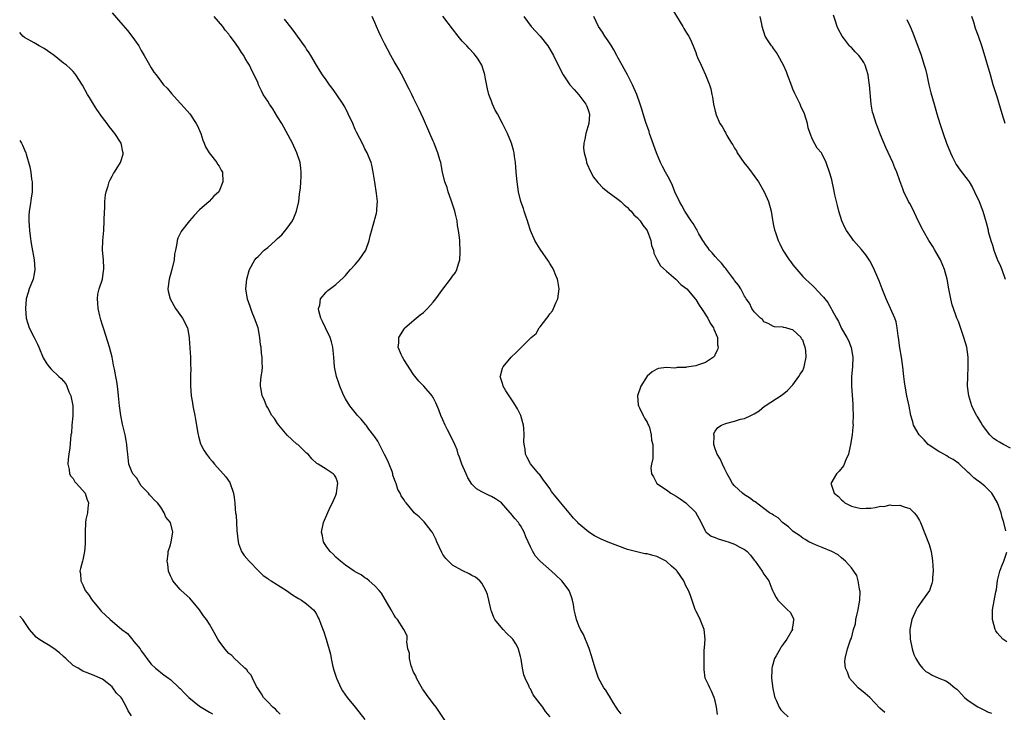
# Model space of a CAD drawing. Units: inches. Extents: x 2514000 to 2517000, y 1542000 to 1545000.
# Drawn here: x 2514000 to 2514202, y 1542816 to 1542958 of the extents above; entities that cross this region are included whole.
import ezdxf

# ---------------------------------------------------------------- set-up
doc = ezdxf.new("R2010")
doc.units = ezdxf.units.IN
doc.header["$MEASUREMENT"] = 0
doc.layers.add('LD25141542_10ft', color=41, linetype='Continuous')

msp = doc.modelspace()

# ---------------------------------------------------------------- linework, layer by layer
at = {"layer": 'LD25141542_10ft'}
for points, elevation in [([(2514019, 1542959.79), (2514021.24, 1542957.24), (2514022.15, 1542956.15), (2514023.04, 1542955), (2514024.49, 1542953), (2514025, 1542952.02), (2514025.61, 1542951), (2514026.4, 1542949.6), (2514027, 1542948.5), (2514027.61, 1542947.61), (2514028.09, 1542947), (2514029, 1542945.7), (2514029.59, 1542945), (2514030.3, 1542944.3), (2514031.18, 1542943.18), (2514033, 1542941.22), (2514033.18, 1542941), (2514035, 1542939), (2514036.31, 1542937), (2514036.54, 1542936.54), (2514037, 1542935.58), (2514037.22, 1542935), (2514037.63, 1542933.63), (2514037.91, 1542933), (2514038.21, 1542932.21), (2514038.98, 1542931), (2514040.52, 1542929), (2514040.68, 1542928.68), (2514041, 1542928.24), (2514041.44, 1542927.44), (2514041.71, 1542927), (2514041.79, 1542925), (2514041, 1542923.09), (2514040.94, 1542923), (2514039.94, 1542922.06), (2514038.98, 1542921), (2514037, 1542919.26), (2514035.88, 1542918.12), (2514034.91, 1542917), (2514033.33, 1542915), (2514033.21, 1542914.79), (2514032.54, 1542913.46), (2514032.39, 1542913), (2514032.32, 1542912.32), (2514032.02, 1542911), (2514031.86, 1542910.14), (2514031.76, 1542909), (2514031.31, 1542907), (2514030.75, 1542905), (2514030.48, 1542903), (2514030.56, 1542902.56), (2514030.91, 1542901), (2514032.05, 1542899), (2514033.51, 1542897), (2514034.49, 1542895), (2514034.84, 1542893), (2514034.84, 1542892.84), (2514035.1, 1542889), (2514035.13, 1542887.13), (2514035.16, 1542886.84), (2514035.11, 1542885), (2514035.09, 1542883.09), (2514035.24, 1542881), (2514035.56, 1542879.56), (2514035.61, 1542879), (2514035.73, 1542878.27), (2514036.02, 1542877), (2514036.16, 1542876.16), (2514036.65, 1542873.35), (2514036.69, 1542873), (2514036.74, 1542872.74), (2514037.17, 1542871.17), (2514037.25, 1542871), (2514037.86, 1542869.86), (2514038.39, 1542869), (2514039, 1542868.22), (2514039.58, 1542867.58), (2514040.04, 1542867), (2514041.85, 1542865), (2514042.37, 1542864.37), (2514043.18, 1542863.18), (2514043.28, 1542863), (2514043.98, 1542861), (2514044.11, 1542860.11), (2514044.24, 1542859), (2514044.3, 1542857.7), (2514044.39, 1542857), (2514044.48, 1542856.48), (2514044.66, 1542853.34), (2514044.9, 1542851), (2514045, 1542850.69), (2514045.6, 1542849), (2514046.17, 1542848.17), (2514047.17, 1542847), (2514049.19, 1542845), (2514050.07, 1542844.07), (2514051, 1542843.48), (2514051.26, 1542843.26), (2514051.71, 1542843), (2514053, 1542842.14), (2514054.84, 1542841), (2514056.08, 1542840.08), (2514057, 1542839.57), (2514057.33, 1542839.33), (2514057.93, 1542839), (2514059, 1542838.25), (2514060.39, 1542837), (2514060.67, 1542836.67), (2514061, 1542836.11), (2514061.39, 1542835.39), (2514061.59, 1542835), (2514061.9, 1542834.1), (2514062.51, 1542832.51), (2514062.99, 1542830.99), (2514063.89, 1542827.89), (2514064.04, 1542827), (2514064.35, 1542825.65), (2514064.62, 1542824.62), (2514065, 1542823.4), (2514065.14, 1542823), (2514066.06, 1542821), (2514066.39, 1542820.39), (2514067.36, 1542819), (2514069, 1542817.02), (2514071, 1542814.49)], 7070), ([(2514134.31, 1542960.31), (2514136.32, 1542957), (2514136.53, 1542956.53), (2514137.32, 1542955.32), (2514137.56, 1542955), (2514138.07, 1542953.93), (2514138.49, 1542953), (2514139, 1542951.59), (2514139.14, 1542951.14), (2514139.4, 1542950.6), (2514140.09, 1542949), (2514140.4, 1542948.4), (2514141.01, 1542947), (2514141.83, 1542945), (2514142.12, 1542944.12), (2514142.34, 1542943), (2514142.47, 1542942.47), (2514142.68, 1542941), (2514143, 1542939.53), (2514143.12, 1542939.12), (2514143.13, 1542939), (2514143.21, 1542938.79), (2514143.98, 1542937), (2514144.41, 1542936.41), (2514145, 1542935.38), (2514145.15, 1542935.15), (2514145.2, 1542935), (2514145.41, 1542934.59), (2514146.36, 1542933), (2514146.62, 1542932.62), (2514147, 1542931.95), (2514147.37, 1542931.37), (2514147.54, 1542931), (2514148.89, 1542929), (2514149.84, 1542927.85), (2514151.88, 1542925), (2514153.1, 1542923), (2514153.99, 1542921), (2514154.49, 1542919), (2514154.79, 1542917.21), (2514154.83, 1542916.83), (2514155, 1542916.06), (2514155.17, 1542915.17), (2514155.39, 1542914.61), (2514155.93, 1542913), (2514156.27, 1542912.27), (2514156.91, 1542911), (2514158.22, 1542909), (2514158.56, 1542908.56), (2514159, 1542907.94), (2514159.76, 1542907), (2514161, 1542905.59), (2514161.57, 1542905), (2514162.35, 1542904.35), (2514163, 1542903.69), (2514163.36, 1542903.36), (2514165, 1542901.62), (2514165.3, 1542901.3), (2514165.52, 1542901), (2514166.19, 1542900.19), (2514166.85, 1542899), (2514167, 1542898.68), (2514167.94, 1542897), (2514168.34, 1542896.34), (2514169, 1542894.89), (2514170.1, 1542893), (2514170.42, 1542892.42), (2514170.96, 1542890.96), (2514171.32, 1542889), (2514171.25, 1542887), (2514171.05, 1542885), (2514171.02, 1542883.02), (2514171.28, 1542879.28), (2514171.34, 1542878.66), (2514171.39, 1542877), (2514171.34, 1542875.34), (2514171.36, 1542875), (2514171.34, 1542874.66), (2514171.14, 1542873), (2514170.84, 1542871), (2514170.4, 1542869), (2514169.88, 1542867.88), (2514169.53, 1542867), (2514169.36, 1542866.64), (2514168.48, 1542865.52), (2514167.94, 1542865), (2514166.75, 1542863), (2514166.85, 1542862.85), (2514167.44, 1542861), (2514168.36, 1542860.36), (2514169, 1542859.61), (2514169.35, 1542859.35), (2514169.68, 1542859), (2514171, 1542858.35), (2514171.84, 1542858.16), (2514173, 1542857.87), (2514174.06, 1542857.94), (2514175, 1542857.96), (2514175.91, 1542858.09), (2514177, 1542858.32), (2514177.7, 1542858.3), (2514179, 1542858.6), (2514179.53, 1542858.47), (2514181, 1542858.56), (2514181.83, 1542858.17), (2514183, 1542857.84), (2514183.92, 1542857), (2514184.43, 1542856.43), (2514185, 1542855.42), (2514185.19, 1542855), (2514187, 1542850.44), (2514187.38, 1542849), (2514187.63, 1542847.63), (2514187.71, 1542847), (2514187.76, 1542846.24), (2514187.81, 1542845), (2514187.67, 1542843.67), (2514187.68, 1542843), (2514187.56, 1542842.44), (2514187.04, 1542841), (2514185.65, 1542839), (2514185, 1542838.15), (2514184.54, 1542837.46), (2514184.32, 1542837), (2514183.45, 1542835), (2514183.03, 1542833), (2514183.07, 1542831), (2514183.51, 1542829), (2514183.87, 1542827.87), (2514184.29, 1542827), (2514185, 1542825.75), (2514185.61, 1542825), (2514186.35, 1542824.35), (2514187, 1542823.99), (2514187.61, 1542823.61), (2514188.99, 1542823), (2514190.44, 1542822.44), (2514191, 1542822.09), (2514192.31, 1542821), (2514192.7, 1542820.7), (2514193, 1542820.35), (2514193.68, 1542819.68), (2514194.26, 1542819), (2514195, 1542818.4), (2514197, 1542817.08), (2514198.41, 1542816.41), (2514199, 1542816.08), (2514199.8, 1542815.8)], 7000), ([(2514088.55, 1542812.55), (2514086.21, 1542816.21), (2514085.61, 1542817), (2514085, 1542817.76), (2514083.64, 1542819.64), (2514083, 1542820.48), (2514082.8, 1542820.8), (2514082.25, 1542821.75), (2514081.56, 1542823), (2514081.42, 1542823.42), (2514081, 1542824.21), (2514080.78, 1542824.78), (2514080.68, 1542825), (2514080.49, 1542825.51), (2514080.13, 1542827), (2514080.12, 1542828.12), (2514079.83, 1542829), (2514079.57, 1542830.43), (2514079.68, 1542831), (2514079.65, 1542831.65), (2514078.99, 1542832.99), (2514077.7, 1542835), (2514077.36, 1542835.36), (2514077, 1542835.91), (2514076.35, 1542837), (2514075.17, 1542839.17), (2514074.42, 1542840.42), (2514073.93, 1542841), (2514073, 1542841.97), (2514071.87, 1542843), (2514071.4, 1542843.4), (2514071, 1542843.61), (2514070.21, 1542844.21), (2514069, 1542844.86), (2514068.92, 1542844.92), (2514068.77, 1542845), (2514067, 1542846.21), (2514065.99, 1542847), (2514065.47, 1542847.47), (2514065, 1542847.83), (2514064.48, 1542848.48), (2514063.86, 1542849), (2514063, 1542850.11), (2514062.47, 1542851), (2514062.27, 1542852.27), (2514062.05, 1542853), (2514062.5, 1542855), (2514063.86, 1542858.14), (2514064.31, 1542859), (2514065, 1542860.59), (2514065.16, 1542861), (2514065.34, 1542862.66), (2514065.44, 1542863), (2514065.37, 1542863.37), (2514065, 1542864.27), (2514064.73, 1542864.73), (2514064.47, 1542865), (2514063, 1542865.92), (2514061.37, 1542867), (2514061.13, 1542867.13), (2514060.1, 1542868.1), (2514059.29, 1542869), (2514059, 1542869.25), (2514057.16, 1542871), (2514057, 1542871.12), (2514055, 1542872.97), (2514053.26, 1542875), (2514053, 1542875.36), (2514052.36, 1542876.36), (2514051.87, 1542877), (2514051, 1542878.57), (2514050.74, 1542879), (2514050.27, 1542880.27), (2514049.89, 1542881), (2514049.65, 1542882.35), (2514049.51, 1542883), (2514049.51, 1542883.51), (2514049.68, 1542885), (2514049.88, 1542886.12), (2514049.92, 1542887), (2514049.84, 1542887.84), (2514049.86, 1542889), (2514049.73, 1542889.73), (2514049.63, 1542891), (2514049.53, 1542891.53), (2514049.39, 1542893), (2514049, 1542895), (2514048.31, 1542897), (2514047.81, 1542898.19), (2514047.51, 1542899), (2514047.41, 1542899.41), (2514046.87, 1542900.87), (2514046.81, 1542901), (2514046.58, 1542902.58), (2514046.48, 1542903), (2514046.67, 1542905), (2514047.19, 1542906.81), (2514047.25, 1542907), (2514048.32, 1542909), (2514048.64, 1542909.36), (2514049, 1542909.68), (2514050.26, 1542911), (2514051, 1542911.56), (2514052.63, 1542913), (2514053, 1542913.35), (2514053.88, 1542914.12), (2514055, 1542915.49), (2514056.07, 1542917), (2514056.38, 1542917.62), (2514056.94, 1542919), (2514057.38, 1542921), (2514057.52, 1542922.48), (2514057.63, 1542923), (2514057.74, 1542923.74), (2514057.84, 1542925), (2514057.85, 1542926.15), (2514057.9, 1542927), (2514057.82, 1542927.82), (2514057.64, 1542929), (2514057.01, 1542931), (2514056.1, 1542933), (2514053.89, 1542937), (2514053, 1542938.37), (2514052.04, 1542940.04), (2514051.36, 1542941), (2514051, 1542941.59), (2514050.08, 1542943), (2514049.72, 1542943.72), (2514049.12, 1542945), (2514049, 1542945.31), (2514048.23, 1542947), (2514047.81, 1542947.81), (2514047.24, 1542949), (2514047, 1542949.42), (2514046.39, 1542950.39), (2514046.09, 1542951), (2514045.6, 1542951.6), (2514045, 1542952.66), (2514044.17, 1542953.83), (2514043.29, 1542955), (2514043.15, 1542955.15), (2514043, 1542955.42), (2514042.24, 1542956.24), (2514041.78, 1542957), (2514039.97, 1542959)], 7060), ([(2514109.04, 1542815), (2514108.09, 1542816.09), (2514107.54, 1542817), (2514107, 1542817.67), (2514105.55, 1542819.55), (2514105, 1542820.75), (2514104.89, 1542820.89), (2514104.84, 1542821), (2514104.74, 1542821.26), (2514103.95, 1542823), (2514103.69, 1542823.69), (2514103.39, 1542825), (2514103.13, 1542826.87), (2514103, 1542827.44), (2514102.64, 1542828.64), (2514102.59, 1542829), (2514102, 1542830), (2514101.38, 1542831), (2514101.21, 1542831.21), (2514100.18, 1542832.18), (2514099.38, 1542833), (2514099, 1542833.43), (2514097.7, 1542835), (2514097.47, 1542835.47), (2514097, 1542836.72), (2514096.91, 1542836.91), (2514096.45, 1542839), (2514096.16, 1542840.16), (2514095.87, 1542841), (2514095, 1542842.53), (2514094.59, 1542843), (2514093.71, 1542843.71), (2514093, 1542844.1), (2514092.43, 1542844.43), (2514091, 1542845.1), (2514089, 1542846.21), (2514088.19, 1542847), (2514087.61, 1542847.61), (2514087, 1542848.39), (2514086.78, 1542848.78), (2514085.8, 1542851), (2514085.57, 1542851.57), (2514084.9, 1542852.9), (2514084.83, 1542853), (2514084.11, 1542853.89), (2514083.15, 1542855.15), (2514082.12, 1542856.12), (2514081.14, 1542857), (2514081, 1542857.16), (2514079.45, 1542859), (2514079.26, 1542859.26), (2514079, 1542859.7), (2514078.46, 1542860.46), (2514078.21, 1542861), (2514077.77, 1542861.77), (2514077.38, 1542863), (2514077.26, 1542863.26), (2514076.74, 1542864.74), (2514076.71, 1542865), (2514076.56, 1542865.44), (2514075.99, 1542867), (2514075.69, 1542867.69), (2514075, 1542868.98), (2514073.97, 1542871), (2514073.67, 1542871.67), (2514073, 1542872.61), (2514072.85, 1542872.85), (2514071.8, 1542874.2), (2514071.21, 1542875), (2514071.13, 1542875.13), (2514070.24, 1542876.24), (2514069.47, 1542877), (2514069.28, 1542877.28), (2514067.88, 1542879), (2514067, 1542880.42), (2514066.68, 1542881), (2514066.47, 1542881.53), (2514065.84, 1542883), (2514065.6, 1542883.6), (2514065.16, 1542885), (2514064.74, 1542887), (2514064.59, 1542889), (2514064.4, 1542891), (2514064.1, 1542892.1), (2514063.82, 1542893), (2514062.85, 1542895), (2514062.28, 1542896.28), (2514061.91, 1542897), (2514061.5, 1542898.5), (2514061.44, 1542899), (2514061.69, 1542899.69), (2514061.88, 1542901), (2514063, 1542902.32), (2514063.35, 1542902.66), (2514065, 1542903.94), (2514066.61, 1542905.39), (2514067, 1542905.8), (2514067.56, 1542906.44), (2514068.02, 1542907), (2514069, 1542908), (2514069.82, 1542909), (2514071.14, 1542911), (2514071.85, 1542913), (2514072.04, 1542913.96), (2514072.93, 1542917.07), (2514073, 1542917.37), (2514073.38, 1542918.62), (2514073.43, 1542919), (2514073.43, 1542919.43), (2514073.56, 1542921), (2514073.39, 1542922.61), (2514072.99, 1542924.99), (2514072.68, 1542927), (2514072.43, 1542928.43), (2514072.26, 1542929), (2514071.72, 1542930.28), (2514071.47, 1542931), (2514071, 1542931.84), (2514070.62, 1542932.62), (2514069.93, 1542933.93), (2514069.25, 1542935.25), (2514069, 1542935.76), (2514068.48, 1542937), (2514067.57, 1542939), (2514067.38, 1542939.38), (2514066.69, 1542940.69), (2514066.49, 1542941), (2514065.1, 1542943.1), (2514064.27, 1542944.27), (2514063.7, 1542945), (2514063, 1542946.03), (2514062.28, 1542947), (2514061.81, 1542947.81), (2514061.01, 1542949), (2514059.85, 1542951), (2514059.53, 1542951.53), (2514059, 1542952.3), (2514058.74, 1542952.74), (2514058.57, 1542953), (2514056.2, 1542956.2), (2514055, 1542957.77), (2514054.48, 1542958.48)], 7050), ([(2514123.67, 1542815.67), (2514123, 1542816.43), (2514122.81, 1542816.81), (2514122.65, 1542817), (2514122.03, 1542817.97), (2514121.28, 1542819.28), (2514121, 1542819.66), (2514120.51, 1542820.51), (2514120.1, 1542821), (2514119.02, 1542823), (2514118.33, 1542825), (2514117.57, 1542827.57), (2514117.06, 1542829.06), (2514115.93, 1542831.93), (2514115.33, 1542833), (2514115, 1542833.73), (2514114.49, 1542835), (2514114.18, 1542836.18), (2514114.01, 1542837), (2514113.87, 1542838.13), (2514113.7, 1542839), (2514113.51, 1542839.5), (2514112.99, 1542841), (2514111.5, 1542843), (2514110.2, 1542844.2), (2514109.36, 1542845), (2514107.04, 1542847.04), (2514106.06, 1542848.06), (2514105.49, 1542849), (2514105, 1542849.98), (2514104.57, 1542851), (2514104.06, 1542852.06), (2514103.76, 1542853), (2514103, 1542854.35), (2514102.71, 1542854.71), (2514102.53, 1542855), (2514101.78, 1542855.78), (2514101, 1542856.85), (2514100.92, 1542856.92), (2514100.86, 1542857), (2514099.04, 1542859.04), (2514097.86, 1542859.86), (2514097, 1542860.34), (2514096.52, 1542860.52), (2514095, 1542861.26), (2514093.9, 1542861.9), (2514093, 1542862.89), (2514092.17, 1542864.17), (2514091.77, 1542865), (2514090.89, 1542867), (2514090.41, 1542868.41), (2514090.15, 1542869), (2514089.92, 1542869.92), (2514089.44, 1542871), (2514089.35, 1542871.35), (2514088.68, 1542872.68), (2514088.5, 1542873), (2514087.96, 1542874.04), (2514087.49, 1542875), (2514087, 1542876.12), (2514086.6, 1542877), (2514086.16, 1542878.16), (2514085.57, 1542879.57), (2514085, 1542880.71), (2514084.9, 1542880.9), (2514084.81, 1542881), (2514083.08, 1542883), (2514082.06, 1542884.06), (2514081, 1542885.38), (2514079, 1542888.51), (2514078.71, 1542889), (2514078.46, 1542889.54), (2514077.85, 1542891), (2514077.94, 1542891.94), (2514077.95, 1542893), (2514079.11, 1542894.89), (2514079.21, 1542895), (2514081.51, 1542897), (2514082.34, 1542897.66), (2514083, 1542898.17), (2514083.42, 1542898.58), (2514083.82, 1542899), (2514085, 1542900.3), (2514085.58, 1542901), (2514087, 1542902.95), (2514088.6, 1542905), (2514089, 1542905.64), (2514089.62, 1542906.38), (2514089.91, 1542907), (2514090.2, 1542908.2), (2514090.49, 1542909), (2514090.54, 1542910.54), (2514090.6, 1542911), (2514090.49, 1542912.49), (2514090.48, 1542913), (2514090.44, 1542913.56), (2514090.25, 1542915), (2514090.05, 1542916.05), (2514089.94, 1542917), (2514089.63, 1542918.37), (2514089.47, 1542919), (2514089, 1542920.46), (2514088.88, 1542920.88), (2514088.72, 1542921.28), (2514088.12, 1542923), (2514087.89, 1542923.89), (2514087.44, 1542925), (2514086.97, 1542927), (2514086.57, 1542929), (2514086.42, 1542929.58), (2514085.98, 1542931), (2514085.68, 1542931.68), (2514085.2, 1542933), (2514085, 1542933.42), (2514084.34, 1542935), (2514083, 1542937.99), (2514082.05, 1542940.05), (2514081.57, 1542941), (2514081, 1542942.22), (2514080.6, 1542943), (2514080.1, 1542944.1), (2514079.62, 1542945), (2514079, 1542946.27), (2514078.06, 1542948.06), (2514077, 1542949.75), (2514076.3, 1542951), (2514075, 1542953.47), (2514074.26, 1542955), (2514073.84, 1542955.84), (2514073.39, 1542957), (2514073, 1542957.79), (2514072.46, 1542959)], 7040), ([(2514143.49, 1542815.49), (2514143.25, 1542817), (2514143, 1542818.28), (2514142.8, 1542819), (2514142.28, 1542820.28), (2514141.87, 1542821), (2514141.63, 1542821.63), (2514140.96, 1542823), (2514140.73, 1542824.73), (2514140.73, 1542825), (2514140.76, 1542825.24), (2514140.71, 1542827), (2514140.72, 1542828.72), (2514140.78, 1542829.22), (2514140.91, 1542831), (2514140.73, 1542833), (2514139.9, 1542835), (2514139.62, 1542835.62), (2514139, 1542836.84), (2514138.9, 1542837.1), (2514137.94, 1542839.94), (2514137.5, 1542841), (2514137, 1542841.97), (2514136.53, 1542843), (2514135.18, 1542845), (2514135, 1542845.18), (2514134.01, 1542846.01), (2514133, 1542846.94), (2514132.9, 1542847), (2514131, 1542847.96), (2514130.16, 1542848.16), (2514129, 1542848.52), (2514128.57, 1542848.57), (2514126.92, 1542848.92), (2514126.63, 1542849), (2514125, 1542849.45), (2514123, 1542850.17), (2514121, 1542850.95), (2514119.56, 1542851.56), (2514119, 1542851.85), (2514118.22, 1542852.22), (2514117.01, 1542853.01), (2514115, 1542854.73), (2514114.73, 1542855), (2514113.84, 1542855.84), (2514113, 1542856.94), (2514111.25, 1542859), (2514111.14, 1542859.14), (2514111, 1542859.38), (2514110.26, 1542860.26), (2514109.37, 1542861.37), (2514109, 1542861.97), (2514108.27, 1542863), (2514107.7, 1542863.7), (2514107, 1542864.68), (2514106.89, 1542864.89), (2514106.77, 1542865), (2514105.02, 1542867.02), (2514104.32, 1542868.32), (2514103.97, 1542869), (2514103.93, 1542870.07), (2514103.73, 1542871), (2514103.66, 1542871.66), (2514103.74, 1542873), (2514103.65, 1542874.35), (2514103.58, 1542875), (2514103.46, 1542875.46), (2514103.02, 1542877), (2514102.34, 1542878.34), (2514101.61, 1542879.61), (2514100.8, 1542880.8), (2514100.63, 1542881), (2514099.98, 1542882.02), (2514099.39, 1542883), (2514099.33, 1542883.33), (2514099, 1542884.36), (2514098.82, 1542885), (2514098.85, 1542885.15), (2514099.27, 1542886.73), (2514099.39, 1542887), (2514101.04, 1542889), (2514102.09, 1542889.91), (2514103, 1542890.85), (2514103.18, 1542891), (2514105.19, 1542893), (2514106.17, 1542893.83), (2514106.83, 1542895), (2514107, 1542895.21), (2514108.36, 1542897), (2514108.68, 1542897.32), (2514109, 1542897.86), (2514109.53, 1542898.47), (2514109.77, 1542899), (2514110.31, 1542900.31), (2514110.66, 1542901), (2514110.91, 1542903), (2514110.66, 1542904.66), (2514110.59, 1542905), (2514110.24, 1542905.76), (2514109.75, 1542907), (2514109.5, 1542907.5), (2514109, 1542908.26), (2514108.74, 1542908.74), (2514107, 1542911.2), (2514106.3, 1542912.3), (2514105.93, 1542913), (2514105, 1542915.02), (2514104.52, 1542916.52), (2514104.39, 1542917), (2514104.05, 1542917.95), (2514103.71, 1542919), (2514103.56, 1542919.56), (2514103.05, 1542921), (2514102.59, 1542923), (2514102.29, 1542925), (2514102.09, 1542927), (2514102.02, 1542928.02), (2514101.93, 1542929), (2514101.75, 1542930.25), (2514101.67, 1542931), (2514101.55, 1542931.55), (2514101.13, 1542933), (2514100.29, 1542935), (2514099.3, 1542937), (2514098.23, 1542939), (2514097.79, 1542939.79), (2514097.24, 1542941), (2514097, 1542941.59), (2514096.48, 1542943), (2514096.17, 1542944.17), (2514095.81, 1542946.19), (2514095.65, 1542947), (2514095.52, 1542947.52), (2514095, 1542949.04), (2514094.26, 1542950.26), (2514093.73, 1542951), (2514093.4, 1542951.4), (2514092.42, 1542952.42), (2514091.91, 1542953), (2514091, 1542953.98), (2514090.18, 1542955), (2514089, 1542956.5), (2514087, 1542959.09)], 7030), ([(2514103.68, 1542959), (2514105.15, 1542957), (2514107, 1542955), (2514108.57, 1542953), (2514109, 1542952.29), (2514109.75, 1542951), (2514110.15, 1542950.15), (2514111.76, 1542947), (2514113.13, 1542945), (2514113.99, 1542943.99), (2514115, 1542942.9), (2514116.43, 1542941), (2514116.59, 1542940.59), (2514117, 1542939.44), (2514117.11, 1542939.11), (2514117.13, 1542939), (2514117.13, 1542938.87), (2514117.01, 1542937), (2514116.44, 1542935), (2514116.23, 1542933.77), (2514116.01, 1542933), (2514115.96, 1542931.96), (2514116.04, 1542931), (2514116.46, 1542929.54), (2514116.55, 1542929), (2514116.65, 1542928.65), (2514117.28, 1542927.28), (2514118, 1542926), (2514118.86, 1542924.86), (2514119, 1542924.75), (2514119.84, 1542923.84), (2514120.91, 1542923), (2514123, 1542921.49), (2514123.57, 1542921), (2514124.28, 1542920.28), (2514125, 1542919.72), (2514125.35, 1542919.35), (2514125.7, 1542919), (2514126.26, 1542918.26), (2514127, 1542917.64), (2514127.55, 1542917), (2514128.11, 1542916.11), (2514128.99, 1542915), (2514129.76, 1542913), (2514129.92, 1542911.92), (2514130.34, 1542911), (2514130.39, 1542910.39), (2514131.09, 1542909), (2514131.76, 1542907.76), (2514133, 1542906.63), (2514134.89, 1542905), (2514135, 1542904.92), (2514135.95, 1542903.95), (2514137, 1542903.19), (2514137.18, 1542903), (2514138.3, 1542901.7), (2514138.9, 1542901), (2514139, 1542900.86), (2514139.68, 1542899.68), (2514140.17, 1542899), (2514141.47, 1542897), (2514141.97, 1542895.97), (2514142.68, 1542895), (2514142.75, 1542894.75), (2514143.48, 1542893), (2514143.5, 1542891.5), (2514143.64, 1542891), (2514143.49, 1542890.51), (2514143, 1542889.58), (2514142.83, 1542889.17), (2514142.69, 1542889), (2514141, 1542887.9), (2514139.35, 1542887.35), (2514139, 1542887.19), (2514137.09, 1542886.91), (2514137, 1542886.88), (2514135.16, 1542886.84), (2514135, 1542886.78), (2514134.73, 1542886.73), (2514133, 1542886.83), (2514131.34, 1542886.66), (2514131, 1542886.51), (2514130.03, 1542885.97), (2514129, 1542885.04), (2514127.7, 1542883), (2514127, 1542881), (2514127.17, 1542879.17), (2514127.21, 1542879), (2514127.47, 1542878.53), (2514128.23, 1542877), (2514128.45, 1542876.45), (2514129, 1542875.64), (2514129.18, 1542875.18), (2514129.29, 1542875), (2514129.48, 1542874.52), (2514129.84, 1542873), (2514129.9, 1542871.9), (2514130.15, 1542871), (2514130.21, 1542869), (2514130.17, 1542868.17), (2514129.9, 1542867), (2514129.77, 1542866.23), (2514129.91, 1542865), (2514130.35, 1542864.35), (2514131.04, 1542863), (2514133, 1542861.67), (2514133.89, 1542861), (2514135, 1542860.39), (2514135.83, 1542859.83), (2514136.98, 1542859), (2514139, 1542857.07), (2514139.05, 1542857), (2514139.73, 1542855.73), (2514141, 1542853.18), (2514141.06, 1542853.06), (2514141.13, 1542853), (2514142.19, 1542852.19), (2514143, 1542851.89), (2514143.6, 1542851.6), (2514145, 1542851.23), (2514145.16, 1542851.16), (2514145.66, 1542851), (2514147, 1542850.53), (2514148.09, 1542849.91), (2514149, 1542849.43), (2514149.27, 1542849.27), (2514149.57, 1542849), (2514150.24, 1542848.24), (2514151, 1542847.25), (2514151.21, 1542847), (2514152.64, 1542845), (2514153, 1542844.37), (2514154.02, 1542843), (2514154.66, 1542841.34), (2514154.88, 1542840.88), (2514155, 1542840.56), (2514155.54, 1542839.54), (2514155.87, 1542839), (2514157.46, 1542837.46), (2514157.89, 1542837), (2514158.47, 1542836.47), (2514159.14, 1542835.14), (2514159.16, 1542835), (2514159.11, 1542834.89), (2514159, 1542833.89), (2514158.85, 1542833.15), (2514158.87, 1542833), (2514158.75, 1542832.75), (2514157.73, 1542831), (2514157, 1542829.96), (2514156.56, 1542829.44), (2514156.34, 1542829), (2514155.54, 1542827.54), (2514155.22, 1542827), (2514154.69, 1542825.31), (2514154.66, 1542825), (2514154.66, 1542824.66), (2514154.61, 1542823), (2514154.87, 1542820.87), (2514155.23, 1542819.23), (2514155.29, 1542819), (2514155.55, 1542818.45), (2514156.13, 1542817), (2514156.49, 1542816.49), (2514157, 1542815.98), (2514158, 1542815)], 7020), ([(2514177.9, 1542815.9), (2514176.83, 1542816.83), (2514174.78, 1542819), (2514173.84, 1542819.84), (2514172.43, 1542821), (2514170.62, 1542823), (2514170.19, 1542824.19), (2514169.82, 1542825), (2514169.69, 1542826.31), (2514169.71, 1542827), (2514170.19, 1542829), (2514170.85, 1542830.85), (2514171, 1542831.19), (2514171.44, 1542833), (2514171.83, 1542834.17), (2514171.92, 1542835), (2514172.21, 1542836.21), (2514172.42, 1542837), (2514172.47, 1542837.53), (2514172.76, 1542839), (2514172.8, 1542840.8), (2514172.77, 1542841), (2514172.65, 1542841.35), (2514172.41, 1542843), (2514172.1, 1542844.1), (2514171.51, 1542845), (2514171, 1542845.67), (2514169.82, 1542847), (2514169.4, 1542847.4), (2514169, 1542847.7), (2514168.3, 1542848.3), (2514167, 1542849.01), (2514165, 1542849.85), (2514163.63, 1542850.38), (2514163, 1542850.63), (2514162.29, 1542851), (2514161.5, 1542851.5), (2514161, 1542851.74), (2514160.31, 1542852.31), (2514159.27, 1542853), (2514159, 1542853.2), (2514158.1, 1542854.1), (2514156.87, 1542855), (2514155.93, 1542855.93), (2514155, 1542856.48), (2514154.7, 1542856.7), (2514154.18, 1542857), (2514153, 1542857.85), (2514151.21, 1542859.21), (2514151, 1542859.33), (2514150.04, 1542860.04), (2514149, 1542860.7), (2514148.62, 1542861), (2514147, 1542862.49), (2514146.58, 1542863), (2514146.03, 1542864.03), (2514145.47, 1542865), (2514145, 1542865.93), (2514144.49, 1542867), (2514144.04, 1542868.04), (2514143.44, 1542869), (2514143, 1542870.11), (2514142.75, 1542871), (2514142.77, 1542872.77), (2514142.72, 1542873), (2514142.74, 1542873.26), (2514143, 1542873.79), (2514143.52, 1542874.48), (2514144.32, 1542875), (2514145, 1542875.3), (2514145.43, 1542875.43), (2514147, 1542875.79), (2514148.24, 1542876.24), (2514149, 1542876.38), (2514150.33, 1542877), (2514151, 1542877.35), (2514152.03, 1542877.97), (2514153.12, 1542878.88), (2514153.29, 1542879), (2514156.78, 1542881.22), (2514157.88, 1542882.12), (2514159, 1542883.31), (2514160.17, 1542885), (2514160.49, 1542885.51), (2514161, 1542886.24), (2514161.24, 1542886.76), (2514161.32, 1542887), (2514161.36, 1542887.36), (2514161.72, 1542889), (2514161.62, 1542890.38), (2514161.51, 1542891), (2514161.36, 1542891.36), (2514161, 1542892.5), (2514160.78, 1542892.78), (2514160.65, 1542893), (2514159, 1542894.62), (2514158.65, 1542894.65), (2514157.51, 1542895), (2514157.08, 1542895.08), (2514157, 1542895.14), (2514155.21, 1542895.21), (2514155, 1542895.29), (2514153.9, 1542895.9), (2514153, 1542896.25), (2514152.7, 1542896.7), (2514152.32, 1542897), (2514151, 1542898.29), (2514150.57, 1542899), (2514150.05, 1542900.05), (2514149.35, 1542901), (2514149.22, 1542901.22), (2514149, 1542901.53), (2514148.26, 1542903), (2514147.81, 1542903.81), (2514147, 1542904.77), (2514146.86, 1542905), (2514146.36, 1542905.64), (2514145.36, 1542907), (2514145.22, 1542907.22), (2514145, 1542907.42), (2514144.33, 1542908.33), (2514143.6, 1542909), (2514143, 1542909.66), (2514142.41, 1542910.41), (2514141.83, 1542911), (2514141.52, 1542911.52), (2514141, 1542912.17), (2514140.69, 1542912.69), (2514140.47, 1542913), (2514139.64, 1542914.36), (2514139.29, 1542915), (2514139.21, 1542915.21), (2514139, 1542915.48), (2514138.47, 1542916.47), (2514138.05, 1542917), (2514136.75, 1542919), (2514136.17, 1542920.17), (2514135.64, 1542921), (2514134.74, 1542923), (2514134.25, 1542924.25), (2514133.6, 1542925.6), (2514132.8, 1542927), (2514132.18, 1542928.18), (2514131.77, 1542929), (2514130.96, 1542931), (2514129.79, 1542934.21), (2514129.52, 1542935), (2514129.4, 1542935.4), (2514128.74, 1542937.26), (2514128.21, 1542939), (2514127.95, 1542939.95), (2514127.6, 1542941), (2514126.87, 1542943), (2514125.98, 1542945), (2514124.97, 1542947), (2514124.26, 1542948.26), (2514123.89, 1542949), (2514123, 1542950.59), (2514122.8, 1542951), (2514122.17, 1542952.17), (2514121.66, 1542953), (2514121, 1542954), (2514120.32, 1542955), (2514119.82, 1542955.82), (2514119.01, 1542957), (2514118.06, 1542959)], 7010), ([(2514202.75, 1542853.25), (2514202.38, 1542855), (2514202.03, 1542856.03), (2514201.83, 1542857), (2514201.02, 1542859), (2514200.31, 1542860.31), (2514199.86, 1542861), (2514198.43, 1542862.43), (2514197.77, 1542863), (2514197.33, 1542863.33), (2514197, 1542863.54), (2514196.19, 1542864.19), (2514195.35, 1542865), (2514195, 1542865.29), (2514193.09, 1542867.09), (2514191.93, 1542867.93), (2514191, 1542868.44), (2514190.66, 1542868.66), (2514189.38, 1542869.38), (2514189, 1542869.56), (2514187, 1542870.87), (2514186.83, 1542871), (2514185.96, 1542871.96), (2514184.93, 1542873), (2514183.81, 1542875), (2514183.66, 1542875.66), (2514183.24, 1542877), (2514182.89, 1542878.89), (2514182.44, 1542881), (2514182.04, 1542883), (2514181.91, 1542883.91), (2514181.78, 1542885), (2514181.6, 1542887), (2514181.34, 1542889), (2514181, 1542890.88), (2514180.69, 1542893), (2514180.61, 1542893.39), (2514180.42, 1542895), (2514180.22, 1542896.22), (2514179.95, 1542897), (2514179.06, 1542899), (2514178.14, 1542901), (2514177.33, 1542903), (2514176.7, 1542904.7), (2514175.5, 1542907.5), (2514174.78, 1542908.78), (2514173.99, 1542909.99), (2514173.11, 1542911.11), (2514171.46, 1542913), (2514171, 1542913.6), (2514170.01, 1542915), (2514169.66, 1542915.66), (2514169.05, 1542917), (2514168.41, 1542919), (2514168.15, 1542920.15), (2514167.92, 1542921), (2514167.61, 1542922.39), (2514167.42, 1542923.42), (2514167, 1542925.42), (2514166.64, 1542926.64), (2514165.81, 1542929), (2514165, 1542930.72), (2514164.83, 1542931), (2514163.96, 1542931.96), (2514163, 1542933.72), (2514162.53, 1542935), (2514162.15, 1542936.15), (2514161.98, 1542937), (2514161.37, 1542939), (2514160.62, 1542940.62), (2514160.48, 1542941), (2514160.02, 1542941.98), (2514159.33, 1542943.33), (2514159, 1542944.08), (2514158.73, 1542944.73), (2514157.9, 1542947), (2514157.64, 1542947.64), (2514157.03, 1542949.03), (2514155.94, 1542951), (2514155.63, 1542951.63), (2514155, 1542952.42), (2514154.76, 1542952.76), (2514154.55, 1542953), (2514153.77, 1542954.23), (2514153.31, 1542955), (2514152.63, 1542957), (2514152.57, 1542957.43), (2514152.28, 1542959)], 6990), ([(2514203.73, 1542870.27), (2514202.28, 1542871), (2514201.47, 1542871.47), (2514201, 1542871.79), (2514200.25, 1542872.25), (2514199.51, 1542873), (2514197.96, 1542875), (2514197.63, 1542875.63), (2514197, 1542876.66), (2514196.85, 1542876.85), (2514196.76, 1542877), (2514195.78, 1542879), (2514195.13, 1542881), (2514194.88, 1542883), (2514194.94, 1542885), (2514195.05, 1542886.95), (2514195.03, 1542889), (2514194.72, 1542891), (2514194.15, 1542893), (2514193, 1542896.32), (2514192.7, 1542897), (2514192.57, 1542897.43), (2514192, 1542899), (2514191.76, 1542899.76), (2514191.47, 1542901), (2514191.03, 1542903.03), (2514190.67, 1542905), (2514190.17, 1542907), (2514189.81, 1542907.81), (2514189.32, 1542909), (2514188.18, 1542911), (2514187.74, 1542911.74), (2514186.95, 1542912.95), (2514185.79, 1542915), (2514184.84, 1542916.84), (2514183.55, 1542919.55), (2514183, 1542920.59), (2514182.77, 1542921), (2514181.82, 1542923), (2514181.59, 1542923.59), (2514181, 1542925.25), (2514180.34, 1542927), (2514179.93, 1542927.93), (2514179.51, 1542929), (2514178.11, 1542932.11), (2514177, 1542934.68), (2514176.35, 1542936.35), (2514176.11, 1542937), (2514175.47, 1542939), (2514175.38, 1542939.38), (2514175.08, 1542941), (2514174.73, 1542945), (2514174.67, 1542945.33), (2514174.44, 1542947), (2514174.15, 1542948.15), (2514173.82, 1542949), (2514173.55, 1542949.55), (2514173, 1542950.42), (2514172.53, 1542951), (2514171.77, 1542951.77), (2514171, 1542952.65), (2514170.81, 1542952.81), (2514170.65, 1542953), (2514169.62, 1542954.38), (2514169.13, 1542955), (2514168.34, 1542956.34), (2514168.09, 1542957), (2514167.7, 1542958.3), (2514167.33, 1542959.33)], 6980), ([(2514182.43, 1542958.43), (2514183.08, 1542957), (2514183.64, 1542955.64), (2514184.74, 1542952.74), (2514185.27, 1542951.27), (2514186, 1542949), (2514186.22, 1542948.22), (2514186.51, 1542947), (2514186.96, 1542944.96), (2514187.36, 1542943.36), (2514188.01, 1542941), (2514188.58, 1542939), (2514189.19, 1542937), (2514189.86, 1542935), (2514190.58, 1542933), (2514191.37, 1542931), (2514191.75, 1542930.25), (2514192.34, 1542929), (2514192.58, 1542928.58), (2514193.4, 1542927.4), (2514195, 1542925.3), (2514195.2, 1542925), (2514195.88, 1542923.88), (2514196.34, 1542923), (2514197.29, 1542921), (2514198.04, 1542919), (2514198.7, 1542916.7), (2514199.1, 1542915.1), (2514199.16, 1542914.84), (2514199.66, 1542913), (2514199.99, 1542911.99), (2514200.28, 1542911), (2514201, 1542909.13), (2514201.67, 1542907.67), (2514201.94, 1542907), (2514202.63, 1542905)], 6970), ([(2514202.65, 1542937), (2514202.01, 1542939), (2514201, 1542942.49), (2514200.19, 1542945), (2514199.58, 1542947), (2514198.11, 1542952.11), (2514197.84, 1542953), (2514197.15, 1542955), (2514196.56, 1542956.56), (2514196.17, 1542957.83), (2514195.78, 1542959)], 6960), ([(2514053.56, 1542815.56), (2514053, 1542816.09), (2514052.58, 1542816.58), (2514052.05, 1542817), (2514051, 1542818.13), (2514050.11, 1542819), (2514049.74, 1542819.74), (2514049, 1542820.8), (2514048.71, 1542821.29), (2514047.86, 1542823), (2514047.59, 1542823.59), (2514047, 1542824.19), (2514046.68, 1542824.68), (2514046.3, 1542825), (2514045, 1542826.26), (2514044.15, 1542827), (2514043.61, 1542827.61), (2514043, 1542828.06), (2514042.15, 1542829), (2514041, 1542830.58), (2514040.73, 1542831), (2514039.64, 1542833), (2514039, 1542834.09), (2514038.42, 1542835), (2514037.8, 1542835.8), (2514037, 1542837.01), (2514035, 1542839.39), (2514033.21, 1542841), (2514033, 1542841.22), (2514031.51, 1542843), (2514031.32, 1542843.32), (2514031, 1542844.01), (2514030.62, 1542845), (2514030.44, 1542846.44), (2514030.32, 1542847), (2514030.54, 1542848.54), (2514030.54, 1542849), (2514031, 1542850.42), (2514031.17, 1542851), (2514031.47, 1542853), (2514031, 1542854.99), (2514030.07, 1542856.07), (2514029.72, 1542857), (2514029, 1542858.11), (2514028.33, 1542859), (2514027.63, 1542859.63), (2514027, 1542860.34), (2514026.7, 1542860.7), (2514026.51, 1542861), (2514025, 1542862.53), (2514024.7, 1542863), (2514024.07, 1542864.07), (2514023.27, 1542865), (2514023, 1542865.62), (2514022.44, 1542867), (2514022.32, 1542868.32), (2514022.21, 1542869), (2514022.11, 1542870.11), (2514022.05, 1542871), (2514021.87, 1542871.87), (2514021.69, 1542873), (2514021.17, 1542875.17), (2514020.77, 1542877), (2514020.49, 1542879), (2514020.33, 1542881), (2514020.22, 1542881.78), (2514020.11, 1542883), (2514019.98, 1542883.98), (2514019.76, 1542885), (2514019.46, 1542886.54), (2514019.32, 1542887.32), (2514018.98, 1542889), (2514018.49, 1542891), (2514018.14, 1542892.14), (2514017.3, 1542894.7), (2514017.13, 1542895.13), (2514017, 1542895.57), (2514016.68, 1542896.68), (2514016.51, 1542897.49), (2514016.15, 1542899), (2514016.08, 1542900.08), (2514015.99, 1542901), (2514016.1, 1542901.9), (2514016.35, 1542903), (2514017.01, 1542905), (2514017.25, 1542906.75), (2514017.32, 1542907), (2514017.31, 1542907.31), (2514017.2, 1542909), (2514017.05, 1542911), (2514017.12, 1542913), (2514017.3, 1542915), (2514017.4, 1542917), (2514017.44, 1542919), (2514017.5, 1542919.5), (2514017.53, 1542921), (2514017.62, 1542922.38), (2514017.78, 1542923), (2514018.18, 1542924.18), (2514018.37, 1542925), (2514018.57, 1542925.43), (2514019, 1542926.18), (2514019.27, 1542926.73), (2514019.46, 1542927), (2514020.73, 1542929), (2514020.8, 1542929.2), (2514021.25, 1542930.75), (2514021.3, 1542931), (2514021.23, 1542931.23), (2514020.86, 1542933), (2514019.55, 1542935), (2514019.29, 1542935.29), (2514019, 1542935.66), (2514018.38, 1542936.38), (2514017.97, 1542937), (2514017, 1542938.25), (2514015.88, 1542939.88), (2514015.17, 1542941), (2514014.35, 1542942.35), (2514013.97, 1542943), (2514012.92, 1542944.92), (2514011.56, 1542947), (2514011.33, 1542947.33), (2514011, 1542947.69), (2514010.35, 1542948.35), (2514009.61, 1542949), (2514009, 1542949.46), (2514007.06, 1542951), (2514005, 1542952.44), (2514003.99, 1542953), (2514003, 1542953.59), (2514001, 1542954.72), (2514000.65, 1542955), (2514000, 1542955.74)], 7080), ([(2514000, 1542933.54), (2514000.37, 1542933), (2514000.57, 1542932.57), (2514001, 1542931.59), (2514001.23, 1542931), (2514001.31, 1542930.69), (2514002.11, 1542928.11), (2514002.27, 1542927), (2514002.43, 1542925.57), (2514002.55, 1542925), (2514002.58, 1542924.58), (2514002.56, 1542923), (2514002.34, 1542921.66), (2514002.13, 1542920.13), (2514001.92, 1542919), (2514001.86, 1542918.14), (2514001.85, 1542917), (2514001.97, 1542915.97), (2514002.01, 1542915), (2514002.15, 1542913.85), (2514002.38, 1542912.38), (2514003, 1542909), (2514003.13, 1542907), (2514003, 1542906.08), (2514002.8, 1542905), (2514001.98, 1542903), (2514001.72, 1542902.28), (2514001.32, 1542901), (2514001.16, 1542899), (2514001.36, 1542897), (2514001.95, 1542895), (2514002.95, 1542893), (2514003.67, 1542891.67), (2514003.93, 1542891), (2514004.85, 1542888.85), (2514005.58, 1542887.58), (2514006.03, 1542887), (2514006.48, 1542886.48), (2514008.06, 1542885), (2514008.56, 1542884.56), (2514009, 1542884.05), (2514009.46, 1542883.46), (2514009.68, 1542883), (2514010.13, 1542881.87), (2514010.53, 1542881), (2514010.94, 1542879), (2514010.94, 1542877.06), (2514010.92, 1542876.92), (2514010.72, 1542875), (2514010.62, 1542873.38), (2514010.53, 1542873), (2514010.31, 1542870.31), (2514010.1, 1542869), (2514010, 1542868), (2514009.88, 1542867), (2514010.14, 1542865.86), (2514010.27, 1542865), (2514010.53, 1542864.53), (2514011, 1542864), (2514011.37, 1542863.37), (2514011.71, 1542863), (2514013.44, 1542861), (2514013.83, 1542859.83), (2514014.13, 1542859), (2514014.04, 1542857.96), (2514013.91, 1542857), (2514013.62, 1542855.62), (2514013.52, 1542855), (2514013.43, 1542853), (2514013.45, 1542851), (2514013.44, 1542850.56), (2514013.3, 1542849), (2514013, 1542847.28), (2514012.91, 1542847), (2514012.48, 1542845.52), (2514012.38, 1542845), (2514012.5, 1542844.5), (2514012.56, 1542843), (2514013, 1542842.13), (2514013.47, 1542841), (2514014.15, 1542840.15), (2514014.89, 1542839), (2514016.54, 1542837), (2514016.76, 1542836.76), (2514018.57, 1542835), (2514019, 1542834.68), (2514021, 1542833), (2514022.14, 1542832.14), (2514023, 1542831.11), (2514023.06, 1542831.06), (2514023.47, 1542830.53), (2514024.74, 1542829), (2514024.85, 1542828.85), (2514025, 1542828.58), (2514025.69, 1542827.69), (2514026.11, 1542827), (2514027, 1542825.83), (2514027.93, 1542825), (2514028.52, 1542824.52), (2514029, 1542824.16), (2514029.64, 1542823.64), (2514030.6, 1542823), (2514031, 1542822.7), (2514032.79, 1542821), (2514033, 1542820.83), (2514033.89, 1542819.89), (2514034.81, 1542819), (2514037, 1542817.2), (2514037.3, 1542817), (2514039, 1542815.98), (2514039.66, 1542815.66)], 7090), ([(2514203, 1542830.43), (2514202.16, 1542831), (2514201, 1542832.3), (2514200.72, 1542832.72), (2514200.56, 1542833), (2514200.03, 1542835), (2514200.04, 1542836.04), (2514200.01, 1542837), (2514200.73, 1542840.73), (2514200.83, 1542841.17), (2514201.07, 1542843.07), (2514201.53, 1542845), (2514201.94, 1542846.06), (2514202.34, 1542847), (2514203, 1542848.86)], 6990), ([(2514023, 1542815.2), (2514022.27, 1542816.27), (2514021.95, 1542817), (2514021, 1542818.77), (2514020.84, 1542819), (2514019.92, 1542819.92), (2514019.17, 1542821), (2514019, 1542821.2), (2514017.96, 1542822.04), (2514017, 1542822.78), (2514016.53, 1542823), (2514015.46, 1542823.45), (2514015, 1542823.68), (2514013, 1542824.38), (2514012.05, 1542825), (2514011, 1542825.56), (2514009.48, 1542827), (2514009, 1542827.41), (2514008.19, 1542828.19), (2514007, 1542829.04), (2514005.83, 1542829.83), (2514005, 1542830.32), (2514003.91, 1542831), (2514003.42, 1542831.42), (2514002.04, 1542833), (2514000.63, 1542835), (2514000, 1542835.72)], 7100)]:
    msp.add_lwpolyline(points, dxfattribs=dict(at, elevation=elevation))

doc.saveas('drawing.dxf')
